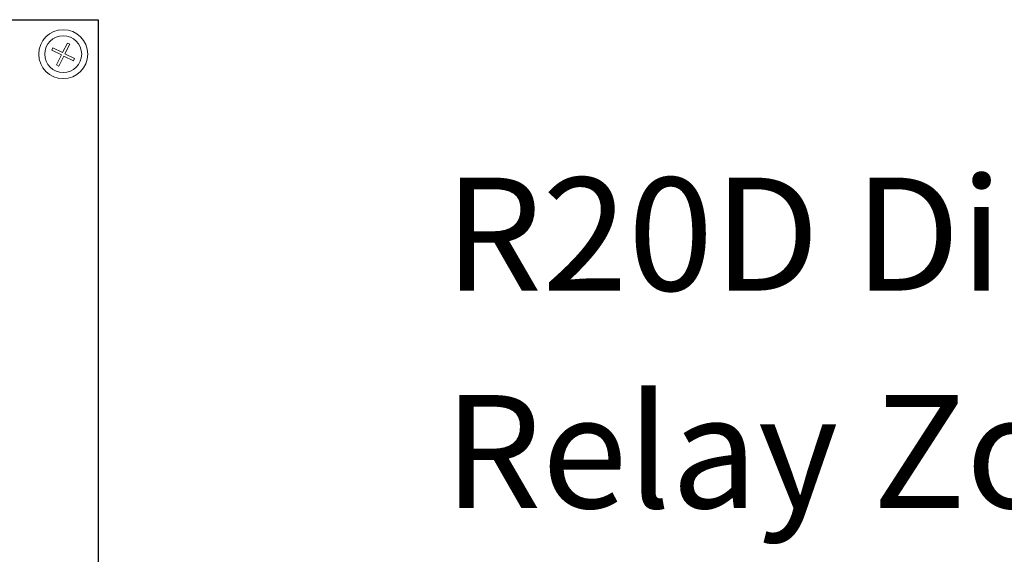
# Model space of a CAD drawing. Units: inches. Extents: x 431.9 to 467.5, y 123.1 to 163.5.
# Drawn here: x 452.1 to 455.3, y 157.9 to 159.6 of the extents above; entities that cross this region are included whole.
import ezdxf

# ---------------------------------------------------------------- set-up
doc = ezdxf.new("R2010")
doc.units = ezdxf.units.IN
doc.header["$MEASUREMENT"] = 0
doc.layers.add('Rev B', color=7, linetype='Continuous')
doc.layers.add('TXT', color=7, linetype='Continuous')
doc.styles.add('SIMPLEX', font='SIMPLEX')

msp = doc.modelspace()

# ---------------------------------------------------------------- linework, layer by layer
at = {"color": 0, "lineweight": 5}
for p, q in [((452.2508, 159.5071), (452.2659, 159.5373)), ((452.2734, 159.5335), (452.2659, 159.5373)), ((452.2158, 159.5151), (452.2196, 159.5227)), ((452.2158, 159.5151), (452.247, 159.4995)), ((452.2196, 159.5227), (452.2508, 159.5071)), ((452.2583, 159.5033), (452.2734, 159.5335)), ((452.2311, 159.4678), (452.247, 159.4995)), ((452.2387, 159.4641), (452.2545, 159.4958)), ((452.2545, 159.4958), (452.2852, 159.4804)), ((452.2583, 159.5033), (452.289, 159.488)), ((452.2852, 159.4804), (452.289, 159.488)), ((452.2387, 159.4641), (452.2311, 159.4678))]:
    msp.add_line(p, q, dxfattribs=at)
at = {"color": 0, "linetype": 'Continuous', "lineweight": 5}
msp.add_circle((452.2527, 159.5021), 0.0588, dxfattribs=at)
at = {"layer": 'Rev B', "linetype": 'Continuous'}
for p, q in [((450.7082, 159.6121), (452.3645, 159.6121)), ((452.3645, 159.6121), (452.3645, 156.3621))]:
    msp.add_line(p, q, dxfattribs=at)
at = {"layer": 'Rev B', "linetype": 'Continuous', "lineweight": 5}
msp.add_circle((452.2527, 159.5021), 0.0781, dxfattribs=at)

# ---------------------------------------------------------------- texts
at = {"layer": 'TXT', "linetype": 'Continuous', "style": 'SIMPLEX'}
for s, p in [('R20D Dimming', (453.4682, 158.7472)), ('Relay Zone "3"', (453.4667, 158.0531))]:
    msp.add_text(s, height=0.3607, dxfattribs=at).set_placement(p)

doc.saveas('drawing.dxf')
